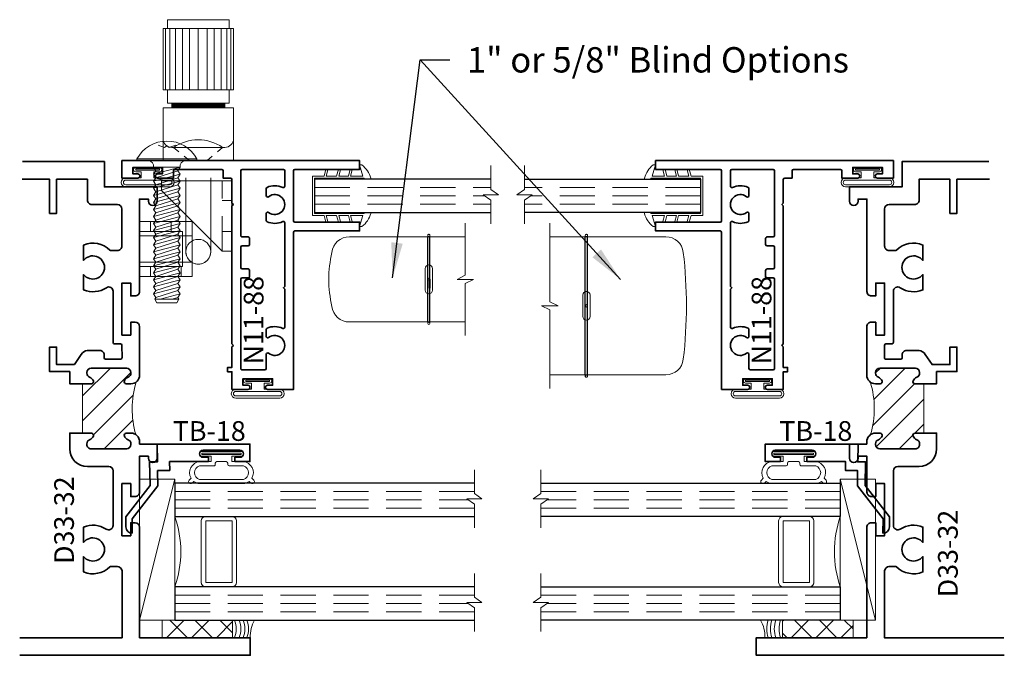
# Model space of a CAD drawing. Units: inches. Extents: x 0 to 7, y 7.2 to 18.9.
import ezdxf

# ---------------------------------------------------------------- set-up
doc = ezdxf.new("R2010")
doc.units = ezdxf.units.IN
doc.header["$MEASUREMENT"] = 0
doc.linetypes.add('HIDDEN', pattern=[0.375, 0.25, -0.125])
doc.layers.add('Sheet Layout Odd', color=7, linetype='Continuous')
doc.styles.add('Arial', font='ARIAL.TTF')
doc.styles.add('isocp', font='isocp.shx', dxfattribs={"oblique": 10})
doc.styles.add('Times New Roman', font='txt')
doc.dimstyles.new('Details', dxfattribs={"dimscale": 2, "dimtxt": 0.09, "dimasz": 0.125, "dimexe": 0.125, "dimexo": 0.0625, "dimgap": 0.062, "dimtad": 1, "dimdec": 4, "dimzin": 0, "dimdsep": 46, "dimlunit": 5, "dimtxsty": 'Arial', "dimcen": 0.09, "dimse1": 1, "dimadec": 0, "dimazin": 0, "dimtfac": 1, "dimtdec": 4, "dimtofl": 0, "dimtmove": 0, "dimatfit": 3, "dimfxl": 0, "dimfrac": 2, "dimtolj": 1, "dimtzin": 0, "dimarcsym": 0})

# ---------------------------------------------------------------- blocks, each defined once
blk = doc.blocks.new('spacer500')
at = {"lineweight": 9}
blk.add_lwpolyline([(0.21875, 0), (0.40625, 0, 0.414213562373095), (0.4375, 0.03125), (0.4375, 0.46875, 0.414213562373095), (0.40625, 0.5), (0.21875, 0.5, 0.414213562373095), (0.1875, 0.46875), (0.1875, 0.03125, 0.414213562373095)], format="xyb", close=True, dxfattribs=at)
blk.add_lwpolyline([(0.21875, 0.03125), (0.40625, 0.03125), (0.40625, 0.46875), (0.21875, 0.46875)], close=True, dxfattribs=at)
blk = doc.blocks.new('butyl500')
at = {"lineweight": 9}
blk.add_lwpolyline([(0.1875, 0.03125000000000001), (0.1875, 0.46875, -0.4142135623730948), (0.21875, 0.5), (0, 0.5000000000000001, -0.1668159018940809), (0, 8.326672684688674e-17), (0.2196274479229587, 0, -0.4221899789615675), (0.1875, 0.03125)], format="xyb", close=True, dxfattribs=at)
blk = doc.blocks.new('Glass-6mm - long')
at = {"linetype": 'HIDDEN', "lineweight": 9}
for p, q in [((0, 0.1770000000000001), (2.125, 0.1770000000000002)), ((0, 0.1180000000000001), (2.080910484647801, 0.1179999999999998)), ((0, 0.05900000000000011), (2.125, 0.05899999999999977))]:
    blk.add_line(p, q, dxfattribs=at)
at = {"lineweight": 9}
blk.add_lwpolyline([(2.125, 0.3316202231442718), (2.125, 0.1630830381744548), (2.179018615774532, 0.1249999999999998), (2.070981384225468, 0.1249999999999998), (2.125, 0.08691696182554476), (2.125, -0.08162022314427222)], dxfattribs=at)
at = {"lineweight": 25}
blk.add_lwpolyline([(2.125, 0.236), (0, 0.2360000000000001), (0, 1.110223024625157e-16), (2.125, -2.220446049250313e-16)], dxfattribs=at)
blk = doc.blocks.new('IG -1 Inch  6mm x 1-2 x 6mm-long')
for p in [(0, 0.7360000000000001), (0, 0)]:
    blk.add_blockref('Glass-6mm - long', p)
at = {"lineweight": 9}
for name, p in [('butyl500', (0, 0.236)), ('spacer500', (0, 0.2360000000000001))]:
    blk.add_blockref(name, p, dxfattribs=at)
blk = doc.blocks.new('HLT-3')
at = {"lineweight": 9}
blk.add_lwpolyline([(-0.1478739544252479, -0.3900000000000012), (-0.07983112834924505, -0.3900000000000015), (-0.06701709605096784, -0.437822619587001), (-0.05252820865663199, -0.4339403339104639), (-0.0643019856430938, -0.390000000000001), (0.02374999999999983, -0.390000000000001), (0, -0.4687500000000009), (0.01677050983124842, -0.4687500000000005, 0.1693776002235973), (0.07927050983124928, -0.3750000000000004), (0.07927050983124928, -0.3680000000000006), (0.03302050983124905, -0.3680000000000006), (0.03302050983124949, -0.3750000000000004), (-0.3195597565307942, -0.3750000000000008), (-0.3195597565307942, -0.1250000000000004), (0.03302050983124871, -0.1250000000000004), (0.0330205098312486, -0.1320000000000005), (0.07927050983124939, -0.1320000000000005), (0.07927050983124939, -0.1250000000000009, 0.1617657064174798), (0.0167705098312485, -0.03125), (0, -0.03125), (0.02375000000000038, -0.1100000000000008), (-0.06430198564309375, -0.1100000000000008), (-0.05252820865663188, -0.06605966608953784), (-0.06701709605096773, -0.0621773804130008), (-0.079831128349245, -0.1100000000000003), (-0.1478739544252479, -0.1100000000000008), (-0.136100177438786, -0.06605966608953784), (-0.1505890648331218, -0.0621773804130008), (-0.1634030971313993, -0.1100000000000003), (-0.2364962370733457, -0.1100000000000007), (-0.2247224600868838, -0.06605966608953778), (-0.2392113474812196, -0.06217738041300075), (-0.2520253797794969, -0.1100000000000003), (-0.3345597565307943, -0.1100000000000007), (-0.334559756530794, -0.3900000000000011), (-0.252025379779497, -0.3900000000000014), (-0.2392113474812197, -0.4378226195870009), (-0.2247224600868838, -0.4339403339104639), (-0.2364962370733457, -0.390000000000001), (-0.1634030971313994, -0.3900000000000014), (-0.150589064833122, -0.4378226195870009), (-0.1361001774387861, -0.4339403339104639)], format="xyb", close=True, dxfattribs=at)
blk = doc.blocks.new('Glass-6mm')
at = {"linetype": 'HIDDEN', "lineweight": 9}
for p, q in [((0, 0.177), (1.25, 0.1770000000000002)), ((0, 0.118), (1.205910484647801, 0.1179999999999998)), ((0, 0.059), (1.25, 0.05899999999999977))]:
    blk.add_line(p, q, dxfattribs=at)
at = {"lineweight": 9}
blk.add_lwpolyline([(1.25, 0.3316202231442718), (1.25, 0.1630830381744548), (1.304018615774532, 0.1249999999999998), (1.195981384225468, 0.1249999999999998), (1.25, 0.08691696182554476), (1.25, -0.08162022314427222)], dxfattribs=at)
at = {"lineweight": 25}
blk.add_lwpolyline([(1.25, 0.236), (0, 0.236), (0, 0), (1.25, -2.220446049250313e-16)], dxfattribs=at)
blk = doc.blocks.new('N11-88')
at = {"lineweight": 35}
blk.add_lwpolyline([(0.5309999999999994, -1.134999999999994), (0.5409999999999994, -1.124999999999994), (0.5309999999999994, -1.114999999999994), (0.5309999999999993, -0.134999999999998), (0.5409999999999995, -0.1249999999999982), (0.5309999999999993, -0.114999999999998), (0.5309999999999993, 0.05249999999999999, 0.4142135623730948), (0.5209999999999992, 0.0625), (0.4684999999999993, 0.0625), (0.4684999999999993, 0.115, 0.4142135623730946), (0.4584999999999992, 0.125), (0.1259999999999997, 0.125, 0.4142135623730945), (0.1159999999999997, 0.115), (0.1159999999999997, 0.0625), (0.002999999999999226, 0.0625, -0.9999999999999961), (0.002999999999999226, 0.09250000000000025), (0.03799999999999981, 0.09249999999999936), (0.03799999999999981, 0.1385000000000005), (-0.1720000000000002, 0.1385000000000005), (-0.1720000000000002, 0.09249999999999936), (-0.137, 0.09250000000000025, -0.9999999999999999), (-0.137, 0.0625), (-0.25, 0.0625), (-0.2500000000000004, 0.1875), (1.437249999999999, 0.1875000000000036), (1.437249999999999, 0.1250000000000036), (0.9784999999999993, 0.1250000000000027, 0.4142135623730945), (0.9684999999999993, 0.1150000000000027), (0.9684999999999993, -0.2399999999999973, 0.414213562373095), (0.9784999999999993, -0.2499999999999973), (1.437249999999999, -0.2499999999999973), (1.437249999999999, -0.3124999999999973), (0.9784999999999993, -0.3124999999999973, 0.414213562373095), (0.9684999999999993, -0.3224999999999973), (0.9684999999999993, -1.437499999999999), (0.7839999999999985, -1.437499999999999, -0.9999999999999926), (0.7839999999999989, -1.4075), (0.8189999999999995, -1.407500000000001), (0.8189999999999995, -1.361499999999999), (0.6089999999999997, -1.361499999999999), (0.6089999999999997, -1.4075), (0.6439999999999998, -1.4075, -0.9999999999999999), (0.6439999999999998, -1.4375), (0.5309999999999994, -1.4375), (0.5309999999999994, -1.3125), (0.4999999999999998, -1.3125), (0.4999999999999993, -1.2815), (0.5309999999999994, -1.2815)], format="xyb", close=True, dxfattribs=at)
blk.add_lwpolyline([(0.5934999999999996, -0.6549999999999889), (0.5934999999999997, -0.6549999999999889, -0.414213562373095), (0.6034999999999997, -0.6449999999999889), (0.6459999999999995, -0.6449999999999889, 0.414213562373095), (0.6559999999999995, -0.6349999999999889), (0.6559999999999995, -0.5924999999999889, 0.414213562373095), (0.6459999999999995, -0.5824999999999889), (0.6034999999999996, -0.5824999999999889, -0.414213562373095), (0.5934999999999996, -0.5724999999999889), (0.5934999999999995, -0.4274999999999887, -0.414213562373095), (0.6034999999999993, -0.4174999999999889), (0.6459999999999997, -0.4174999999999889, 0.414213562373095), (0.6559999999999995, -0.4074999999999891), (0.6559999999999995, -0.3649999999999887, 0.414213562373095), (0.6459999999999997, -0.3549999999999889), (0.6034999999999993, -0.3549999999999889, -0.414213562373108), (0.5934999999999995, -0.3449999999999882), (0.5934999999999995, 0.1150000000000035, -0.414213562373095), (0.6034999999999995, 0.1250000000000036), (0.8959999999999995, 0.1250000000000036, -0.414213562373095), (0.9059999999999995, 0.1150000000000035), (0.9059999999999993, 0.004889376008977209, -0.5495056749162622), (0.8917491289198596, -0.004162148451578362, 0.2182444700583075), (0.7805100209874942, -0.003126737193019702, 0.2957883242589704), (0.7745916673554716, -0.01225582054934704), (0.7745916673554716, -0.06159653006340782, 0.6278226055752082), (0.7908149182992394, -0.06942411894446798, -2.072573201055854), (0.7908149182992394, -0.1805758810555287, 0.62782260557521), (0.7745916673554716, -0.1884034699365886), (0.7745916673554716, -0.2377441794506492, 0.2957883242589757), (0.7805100209874944, -0.2468732628069767, 0.2182444700583071), (0.8917491289198596, -0.2458378515484183, -0.5495056749162642), (0.9059999999999988, -0.2548893760089737), (0.9059999999999993, -0.7059632691966422), (0.8959999999999992, -0.7159632691966422), (0.9059999999999993, -0.7259632691966422), (0.9059999999999997, -0.99511062399102, -0.5495056749162666), (0.8917491289198605, -1.004162148451575, 0.2182444700583085), (0.7805100209874944, -1.003126737193016, 0.2957883242589755), (0.7745916673554718, -1.012255820549343), (0.7745916673554718, -1.061596530063404, 0.6278226055752064), (0.7908149182992394, -1.069424118944464, -2.07257320105585), (0.7908149182992392, -1.180575881055525, 0.6278226055752004), (0.7745916673554718, -1.188403469936585), (0.7745916673554718, -1.188403469936585), (0.7745916673554718, -1.289, -0.4142135623730885), (0.7645916673554718, -1.299), (0.6034999999999998, -1.298999999999999, -0.414213562373095), (0.5934999999999998, -1.288999999999999), (0.5934999999999996, -0.6549999999999889)], format="xyb", dxfattribs=at)
at = {"style": 'isocp', "oblique": 10, "flags": 8}
blk.add_attdef('N11-88', (0.7550498182765626, -1.260602354866794), '', height=0.14, rotation=90, dxfattribs=at)
blk = doc.blocks.new('SettingBlock-1000')
at = {"lineweight": 9}
blk.add_lwpolyline([(5.551115123125783e-17, 1), (-0.25, 0), (-0.2499999999999999, 1), (5.551115123125783e-17, 1), (0, 0), (-0.25, 0)], dxfattribs=at)
blk = doc.blocks.new('Tape125-5')
at = {"lineweight": 9}
h = blk.add_hatch(dxfattribs=at)
h.set_pattern_fill('ANSI37', color=256, style=0)
h.set_pattern_definition([(45.00000000000001, (-0.625, 8.326672684688674e-17), (-0.08838834764831843, 0.08838834764831845), []), (135, (-0.625, 8.326672684688674e-17), (-0.08838834764831845, -0.08838834764831843), [])])
h.paths.add_polyline_path([(-0.625, 8.326672684688674e-17), (-0.125, 8.326672684688674e-17), (-0.125, 0.1250000000000001), (-0.625, 0.1250000000000001)])
blk.add_lwpolyline([(-0.625, 8.326672684688674e-17), (-0.125, 8.326672684688674e-17), (-0.125, 0.1250000000000001), (-0.625, 0.1250000000000001)], close=True, dxfattribs=at)
blk = doc.blocks.new('Cap125')
at = {"lineweight": 9}
blk.add_lwpolyline([(-0.1109460213778773, 0), (1.110223024625157e-16, 0, -0.1367805913208344), (0.03124999999999997, 0.1250000000000002), (-0.125, 0.1250000000000002), (-0.125, 8.326672684688674e-17), (-0.1109460213778775, 8.326672684688674e-17, 0.1827242660047314), (-0.1109460213778775, 0.1250000000000002), (-0.07755451577813946, 0.1250000000000003, -0.1827242660047319), (-0.07755451577813943, 8.326672684688674e-17), (-0.04954872799075005, 8.326672684688674e-17, 0.1827242660047314), (-0.04954872799075005, 0.1250000000000002), (-0.02369719974671727, 0.1250000000000003, -0.1827242660047319), (-0.02369719974671725, 8.326672684688674e-17), (0, 5.551115123125783e-17, -0.1367805913208334), (0.03124999999999997, 0.1250000000000002)], format="xyb", dxfattribs=at)
blk = doc.blocks.new('TB-18')
at = {"lineweight": 35}
blk.add_lwpolyline([(-0.1759898453266029, -0.6331678808444394), (-0.1777541830705296, -0.532088358302552), (0.005169225470927685, -0.2969066048436169), (0.003285879966158589, -0.1890088543056336), (0.09027262944477243, -0.1874904949455924), (0.08918186373265513, -0.1250000138291725), (0.3636826329238492, -0.1250000563951694), (0.3636826377309195, -0.09400005639515996), (0.325771826747113, -0.09400005051645621, -0.9999999999998934), (0.3257718345004541, -0.0440000505164555), (0.587977241646211, -0.04400009117587089, -0.9999999999999644), (0.5879772338928628, -0.094000091176067), (0.5517972320590996, -0.09400008556553985), (0.551797227252024, -0.1250000855655387), (0.658581724792672, -0.1250001021242824), (0.6585817441760469, -1.02124296574857e-07), (0, 0), (0.002208362521905372, -0.1265181284489998), (-0.05279651905406624, -0.1274782336962481), (-0.04988305408920723, -0.2943905297458045), (-0.2230244004299653, -0.516995639465442), (-0.2217682562521084, -0.5889600912175865, 0.4142135623730835), (-0.1759897516803921, -0.633167879209946)], format="xyb", dxfattribs=at)
at = {"style": 'isocp', "oblique": 10, "flags": 8}
blk.add_attdef('TB-18', (0.1110831131515919, 0.0225714727575973), '', height=0.14, dxfattribs=at)
blk = doc.blocks.new('H4-71-156')
at = {"lineweight": 9}
for points in [[(0.2158403373897233, -0.1983771339541299), (0.2291066017177984, -0.211643398282205, -0.9999999999999986), (0.2078933982822019, -0.2328566017178014), (0.1961052789865451, -0.2210684824221446, -0.1403433329922312), (0.156, -0.2372500000000031), (-0.1560000000000001, -0.2372500000000031, -0.1403433329922312), (-0.1961052789865451, -0.2210684824221446), (-0.2078933982822019, -0.2328566017178014, -0.9999999999999983), (-0.2291066017177984, -0.211643398282205), (-0.2158403373897234, -0.1983771339541298, -0.5428636616786152), (-0.156, -0.08100000000000307), (-0.07400000000000001, -0.08100000000000307), (-0.07400000000000001, -0.04096380127157614), (-0.1405, -0.0409638012715762, -0.9999999999999999), (-0.1405, -0.009963801271576145), (0.1405, -0.009963801271576173, -0.9999999999999999), (0.1405, -0.0409638012715762), (0.07399999999999998, -0.04096380127157617), (0.07399999999999998, -0.08100000000000307), (0.156, -0.08100000000000307, -0.5428636616786151)], [(-0.15625, -0.2072500000000031, -0.7267114102861864), (-0.15625, -0.1110000000000031), (-0.05400000000000002, -0.1110000000000031, 0.414213562373095), (-0.04400000000000001, -0.1010000000000031), (-0.04400000000000001, -0.09100000000000306, -0.414213562373095), (-0.034, -0.08100000000000307), (0.03399999999999995, -0.08100000000000307, -0.414213562373095), (0.04399999999999996, -0.09100000000000306), (0.04399999999999996, -0.1010000000000031, 0.414213562373095), (0.05399999999999996, -0.1110000000000031), (0.15625, -0.1110000000000031, -0.7267114102861874), (0.15625, -0.2072500000000031)]]:
    blk.add_lwpolyline(points, format="xyb", close=True, dxfattribs=at)
blk.add_lwpolyline([(-0.1405, -0.03046380127157619), (0.1405, -0.03046380127157619), (0.1405, -0.02046380127157618), (-0.1405, -0.02046380127157618)], close=True, dxfattribs=at)
blk = doc.blocks.new('H11-31')
at = {"linetype": 'Continuous', "lineweight": 9}
for points in [[(-0.08449999999999999, 2.775557561562891e-17), (0.08449999999999999, 0, -0.9999999999999999), (0.08449999999999999, -0.03100000000000003), (0.04500000000000151, -0.031), (0.04500000000000151, -0.07499999999999749), (0.1560000000000001, -0.07499999999999746, -1), (0.1560000000000001, -0.1374999999999975), (-0.156, -0.1374999999999975, -0.9999999999999999), (-0.156, -0.07499999999999749), (-0.04499999999999971, -0.07499999999999749), (-0.04499999999999973, -0.031), (-0.08449999999999999, -0.03100000000000003, -0.9999999999999999)], [(0.1560000000000001, -0.08999999999999747, -1), (0.1560000000000001, -0.1224999999999975), (-0.156, -0.1224999999999975, -1), (-0.156, -0.0899999999999975)]]:
    blk.add_lwpolyline(points, format="xyb", close=True, dxfattribs=at)
blk.add_lwpolyline([(-0.08449999999999999, -0.02050000000000002), (0.08449999999999999, -0.02050000000000002), (0.08449999999999999, -0.01050000000000001), (-0.08449999999999999, -0.01050000000000001)], close=True, dxfattribs=at)
blk = doc.blocks.new('Thread 10')
at = {"lineweight": 9}
blk.add_lwpolyline([(-0.09375, 1.722102685062718e-17), (-0.078, -0.02499999999999999), (-0.09375000000000001, -0.04999999999999999), (0.09375, -1.722102685062718e-17), (0.078, -0.02500000000000002), (0.09374999999999999, -0.05000000000000002), (0.078, -0.02500000000000002), (-0.07800000000000001, -0.075)], dxfattribs=at)
blk = doc.blocks.new('Point - Blunt 10')
at = {"lineweight": 9}
blk.add_lwpolyline([(-0.09375, 1.722102685062718e-17), (-0.078, -0.02499999999999999), (-0.08587499999999998, -0.03749999999999999), (-0.04687500000000003, -0.0375), (0.09375, -1.722102685062718e-17), (0.078, -0.02500000000000002), (0.03899999999999999, -0.03750000000000001), (0.085875, -0.03750000000000003), (0.078, -0.02500000000000002), (0.03899999999999999, -0.03750000000000001), (-0.08587499999999998, -0.03749999999999999), (-0.07144124327025939, -0.06249999999999999), (0.07144124327025936, -0.06250000000000001), (0.085875, -0.03750000000000002)], dxfattribs=at)
blk = doc.blocks.new('TH 10 MS')
at = {"lineweight": 9}
blk.add_lwpolyline([(0.2130822099094905, 0.01136438452851338), (-0.2130822099094926, 0.01136438452850627), (-0.2130822099094926, 0), (-0.1289857643985462, 0, -0.387224180057132), (-0.09375617236017678, -0.04735160220210944), (0.0937051828715535, -0.04735160220210948, -0.3863338352487133), (0.1289857643985462, 0), (-0.2130822099094926, 0), (-0.2130822099094926, 0.01136438452850621, -0.5957077759002292), (0.2130822099094905, 0.01136438452851338), (0.2130822099094926, 0), (0.1289857643985462, 0)], format="xyb", dxfattribs=at)
blk.add_lwpolyline([(0.06162961519134102, 0.1090104293587228), (0.01616514323921825, 0.09185137939655628), (0, 0.1039636502526566), (-0.01616514323921825, 0.09185137939655628), (-0.06162961519134102, 0.1090104293587228)], dxfattribs=at)
blk = doc.blocks.new('10x1')
at = {"lineweight": 9, "rotation": 270}
for name, p in [('TH 10 MS', (0, 0)), ('Point - Blunt 10', (-0.9473516022021649, 0.0004505871952904528)), ('Thread 10', (-0.8973516022021517, 0.0003539752746135605)), ('Thread 10', (-0.8473516022021492, 0.000334652890478182)), ('Thread 10', (-0.7973516022021467, 0.0003153305063428036)), ('Thread 10', (-0.7473516022021442, 0.0002960081222074251)), ('Thread 10', (-0.6973516022021418, 0.0002766857380720467)), ('Thread 10', (-0.6473516022021393, 0.0002573633539366682)), ('Thread 10', (-0.5973516022021368, 0.0002380409698012897)), ('Thread 10', (-0.5473516022021343, 0.0002187185856659113)), ('Thread 10', (-0.4973516022021318, 0.0001993962015305328)), ('Thread 10', (-0.4473516022021293, 0.0001800738173951544)), ('Thread 10', (-0.3973516022021268, 0.0001607514332597759)), ('Thread 10', (-0.3473516022021244, 0.0001414290491243975)), ('Thread 10', (-0.2973516022021219, 0.000122106664989019)), ('Thread 10', (-0.2473516022021194, 0.0001027842808536406)), ('Thread 10', (-0.1973516022021169, 8.34618967182621e-05)), ('Thread 10', (-0.1473516022021144, 6.413951258288364e-05)), ('Thread 10', (-0.09735160220211192, 4.481712844750518e-05)), ('Thread 10', (-0.04735160220210943, 2.549474431212673e-05))]:
    blk.add_blockref(name, p, dxfattribs=at)
blk = doc.blocks.new('H8-202_H8-203 Lock')
at = {"linetype": 'HIDDEN', "lineweight": 9}
for p, q in [((-0.5654074247512711, 0.046875), (-0.6354074247512714, 0.046875)), ((-0.24540742475127, 0.046875), (-0.3154074247512703, 0.046875)), ((-0.2454074247512699, -0.09993507448028405), (-0.3154074247512703, -0.09993507448028405)), ((-0.5654074247512711, -0.1718750000000009), (-0.6354074247512714, -0.1718750000000009)), ((-0.4564074247512676, -0.460999999999999), (0.04359257524873153, -0.460999999999999)), ((-0.3154074247512667, -0.460999999999999), (-0.3154074247512667, -0.5309999999999993)), ((-0.09740742475126671, -0.460999999999999), (-0.09740742475126671, -0.5309999999999993))]:
    blk.add_line(p, q, dxfattribs=at)
at = {"lineweight": 9}
for points in [[(-0.5654074247512711, -0.1800000000000006), (-0.5654074247512711, 0.125), (-0.6354074247512714, 0.125), (-0.6354074247512714, -0.2500000000000009), (-0.2454074247512699, -0.2500000000000009), (-0.2454074247512699, 0.125), (-0.3154074247512703, 0.125), (-0.3154074247512703, -0.1800000000000006), (-0.5654074247512711, -0.1800000000000006)], [(-0.4564074247512676, -0.460999999999999), (-0.4564074247512676, -0.5309999999999993), (0.04359257524873153, -0.5309999999999993), (0.04359257524873153, -0.03099999999999925), (-0.02640742475126875, -0.03099999999999925), (-0.4564074247512676, -0.460999999999999)]]:
    blk.add_lwpolyline(points, dxfattribs=at)
blk.add_lwpolyline([(-0.5336854936193164, 0.125), (-0.347129355883225, 0.125), (-0.347129355883225, -0.1800000000000006), (-0.5336854936193164, -0.1800000000000006)], close=True, dxfattribs=at)
at = {"linetype": 'HIDDEN', "lineweight": 9}
blk.add_lwpolyline([(-0.5336854936193164, -0.1800000000000006), (-0.347129355883225, -0.1800000000000006), (-0.347129355883225, -0.2500000000000009), (-0.5336854936193164, -0.2500000000000009)], close=True, dxfattribs=at)
blk.add_blockref('10x1', (0.1875000000000008, -0.06936407333639405))
blk = doc.blocks.new('5005 Knob')
at = {"lineweight": 9}
for p, q in [((0.04224999999999746, 0.6884999999999994), (0.04224999999999746, 1.125500000000001)), ((0.1042500000000057, 0.5954999999999995), (0.1042500000000057, 0.5624999999999982)), ((0.4802500000000034, 0.5954999999999995), (0.4802500000000034, 0.5625000000000018)), ((0.1174319786193738, 0.2804999999999893), (0.1552288738491701, 0.2493426439911364)), ((0.4650830841112725, 0.2805000000000017), (0.4279511931519711, 0.2493426439911381)), ((0.1923183603575804, 0.2187684307309699), (0.2302500000000034, 0.1875000000000018)), ((0.3915142646584204, 0.2187684307309699), (0.3542500000000057, 0.1875))]:
    blk.add_line(p, q, dxfattribs=at)
for points in [[(0.542250000000001, 0.688500000000003), (0.04225000000000101, 0.6884999999999994), (0.04224999999999746, 1.125500000000001), (0.5422499999999975, 1.125500000000001)], [(0.06024999999999581, 1.125500000000001), (0.09024999999999572, 1.125500000000001), (0.09024999999999928, 0.6885000000000012), (0.06024999999999936, 0.6885000000000012)], [(0.1302499999999961, 1.125500000000001), (0.1802499999999956, 1.125500000000001), (0.1802499999999991, 0.6885000000000012), (0.1302499999999996, 0.6885000000000012)], [(0.2302499999999975, 1.125500000000001), (0.2922499999999975, 1.125500000000001), (0.292250000000001, 0.6885000000000012), (0.2302500000000011, 0.6885000000000012)], [(0.3542499999999998, 1.125500000000001), (0.4042499999999993, 1.125500000000001), (0.4042500000000029, 0.6885000000000012), (0.3542500000000034, 0.6885000000000012)], [(0.4542500000000013, 1.125500000000001), (0.4942499999999992, 1.125500000000001), (0.4942500000000027, 0.6885000000000012), (0.4542500000000048, 0.6885000000000012)], [(0.5242500000000017, 1.125500000000001), (0.5422499999999975, 1.125500000000001), (0.542250000000001, 0.688500000000003), (0.5242500000000052, 0.688500000000003)]]:
    blk.add_lwpolyline(points, close=True, dxfattribs=at)
for points in [[(0.07324999999999615, 1.125500000000001), (0.07324999999999615, 1.187499999999998), (0.5112499999999986, 1.187499999999998), (0.5112499999999986, 1.125500000000001)], [(0.07325000000000337, 0.6884999999999994), (0.07325000000000337, 0.5954999999999995), (0.5112500000000022, 0.5954999999999995), (0.5112500000000022, 0.688500000000003)], [(0.04225000000000101, 0.3425000000000011), (0.04225000000000101, 0.5624999999999982), (0.542250000000001, 0.5625000000000018), (0.5422500000000081, 0.3425000000000029)]]:
    blk.add_lwpolyline(points, dxfattribs=at)
at = {"lineweight": 9, "const_width": 0.033}
blk.add_lwpolyline([(0.1042500000000057, 0.5789999999999988), (0.4802500000000034, 0.5789999999999988)], dxfattribs=at)
at = {"lineweight": 9}
blk.add_lwpolyline([(0.1042500000000022, 0.2805000000000029, -0.4142135623730914), (0.04225000000000101, 0.3425000000000011), (0.04225000000000456, 0.1874999999999982), (0.5422500000000046, 0.1875000000000018), (0.5422500000000081, 0.3425000000000029, -0.4142135623730987), (0.4802500000000069, 0.2805000000000029)], format="xyb", close=True, dxfattribs=at)
blk.add_lwpolyline([(0.2042500000000071, 0.06491990519022472), (0.2042500000000036, -0.460034448521108, 0.414213562373099), (0.2922500000000046, -0.5480344485211085, 0.414213562373075), (0.3802500000000091, -0.4600344485211085, 0.4142135623731452), (0.2922500000000046, -0.3720344485211086, 0.4142135623730246), (0.2042500000000036, -0.460034448521108, 1.000000000000125), (0.3802500000000091, -0.4600344485211085), (0.380250000000009, 0.06491990519022472)], format="xyb", dxfattribs=at)
blk.add_arc((0.2912575313653125, 0.02906594782015581), 0.3056704195420539, 55.34247740431415, 124.6575225956852, dxfattribs=at)
blk = doc.blocks.new('Slat-625')
for p, q in [((1.920345411644342, -0.9587500000000007), (1.920345411644342, -0.3537499999999975)), ((1.935970411644341, -0.9587500000000004), (1.935970411644341, -0.3537499999999975)), ((1.920345411644341, -0.656249999999999), (1.920345411644341, -0.7183891292237149)), ((1.935970411644341, -0.656249999999999), (1.935970411644341, -0.7197429108112926))]:
    blk.add_line(p, q)
at = {"lineweight": 9}
blk.add_lwpolyline([(2.187249999999999, -1.055109263844339), (2.187249999999999, -0.6854142313132416), (2.245578462626484, -0.656249999999999), (2.128921537373514, -0.656249999999999), (2.187249999999999, -0.6270857686867564), (2.187249999999999, -0.2573907361556564)], dxfattribs=at)
blk.add_lwpolyline([(1.920345411644342, -0.9587500000000005), (2.18725, -0.9587499999999975), (1.935970411644341, -0.9587500000000003), (1.935970411644341, -0.9687499999999987, -0.4142135623731034), (1.928157911644341, -0.9765624999999984, -0.4142135623730784), (1.920345411644342, -0.9687499999999987, -0.4142135623730867), (1.928157911644341, -0.9609374999999989, -0.4142135623730951), (1.935970411644341, -0.9687499999999987, -1), (1.920345411644342, -0.9687499999999987), (1.920345411644342, -0.9587500000000005), (1.364477789289255, -0.9587499999999971, -0.3809695646842557), (1.240300868294158, -0.8480710436832324, -0.1136521200987799), (1.24030086829416, -0.4644289563167592, -0.380969564684251), (1.364477789289258, -0.3537499999999971), (1.920345411644342, -0.3537499999999975), (1.920345411644342, -0.3437499999999991, -1), (1.935970411644341, -0.3437499999999991, -0.4142135623731034), (1.928157911644341, -0.3515624999999989, -0.4142135623730847), (1.920345411644342, -0.3437499999999991, -0.4142135623730847), (1.928157911644341, -0.3359374999999993, -0.4142135623730992), (1.935970411644341, -0.3437499999999991), (1.935970411644341, -0.3537499999999975), (2.187249999999999, -0.353749999999998), (1.920345411644342, -0.3537499999999975)], format="xyb", dxfattribs=at)
for points in [[(1.902532911644341, -0.5797331775349845), (1.902532911644341, -0.7327668224650132, 0.9999999999999999), (1.953782911644341, -0.7327668224650132), (1.953782911644341, -0.5797331775349844, 0.9999999999999977)], [(1.920345411644342, -0.5553281479560225, -0.1561562138929098), (1.935970411644342, -0.5553281479560229), (1.935970411644342, -0.757171852043975, -0.156156213892902), (1.920345411644342, -0.7571718520439754)]]:
    blk.add_lwpolyline(points, format="xyb", close=True, dxfattribs=at)
blk.add_circle((1.928157911644341, -0.6562499999999993), 0.007812499999999778)
blk = doc.blocks.new('Blind - 5-8 Inch LJ')
for name in ['5005 Knob', 'Slat-625']:
    blk.add_blockref(name, (0, 0))
blk = doc.blocks.new('85-LJ w_Blind 3350')
for name, p in [('Blind - 5-8 Inch LJ', (0, 0)), ('HLT-3', (1.437249999999999, 0.1875000000000036)), ('Glass-6mm', (1.117690243469205, -0.1804999999999968)), ('H11-31', (-0.06700000000000017, 0.1385000000000005)), ('H11-31', (0.7139999999999995, -1.361499999999999)), ('H4-71-156', (0.4568745380733328, -1.869353618520517)), ('IG -1 Inch  6mm x 1-2 x 6mm-long', (0.1262286094455762, -3.075353547674354)), ('SettingBlock-1000', (0.1262286094455762, -3.075353547674354)), ('Tape125-5', (0.6608303281102652, -3.200353547674354)), ('Cap125', (0.6608303281102652, -3.200353547674354))]:
    blk.add_blockref(name, p)
at = {"rotation": 90}
blk.add_blockref('H8-202_H8-203 Lock', (0, 0), dxfattribs=at)
ref = blk.add_blockref('N11-88', (0, 0))
ref.add_attrib('N11-88', 'N11-88', (0.7550498182765626, -1.260602354866794), dxfattribs={"height": 0.14, "rotation": 90, "style": 'isocp', "oblique": 9.999999999999964})
blk.add_blockref('TB-18', (2.220446049250313e-16, -1.825353547674354)).add_auto_attribs({'TB-18': 'TB-18'})
blk = doc.blocks.new('Slat-1000')
for p, q in [((1.920345411644341, -1.333750000000001), (1.920345411644339, -0.3537499999999975)), ((1.93597041164434, -1.33375), (1.935970411644343, -0.3537499999999975))]:
    blk.add_line(p, q)
at = {"lineweight": 9}
blk.add_lwpolyline([(2.187249999999999, -1.430109263844339), (2.187249999999999, -0.8729142313132416), (2.245578462626484, -0.843749999999999), (2.128921537373514, -0.843749999999999), (2.187249999999999, -0.8145857686867564), (2.187249999999999, -0.2573907361556564)], dxfattribs=at)
blk.add_lwpolyline([(1.920345411644341, -1.333750000000001), (2.187249999999999, -1.333749999999998), (1.93597041164434, -1.33375), (1.935970411644343, -1.343749999999999, -0.4142135623732865), (1.928157911644341, -1.351562500000001, -0.4142135623732865), (1.920345411644339, -1.343749999999999, 2.414213562373386), (1.928157911644341, -1.335937499999999, 2.414213562373386), (1.935970411644343, -1.343749999999999, -1), (1.920345411644339, -1.343749999999999), (1.920345411644341, -1.333750000000001), (1.364477789289255, -1.333749999999997, -0.3809695646842557), (1.240300868294157, -1.223071043683232, -0.0574733953130371), (1.24030086829416, -0.4644289563167592, -0.380969564684251), (1.364477789289258, -0.3537499999999971), (1.920345411644339, -0.3537499999999975), (1.920345411644339, -0.3437499999999984, -1.010000003774858), (1.935968864728348, -0.3439054611509693, -0.4083968263357498), (1.928157911644341, -0.3515624999999989, -0.4142135623730701), (1.920345411644339, -0.3437499999999984, -0.4142135623735737), (1.928157911644341, -0.3359375000000006, -0.4200543217667104), (1.935968864728348, -0.3439054611509693), (1.935970411644343, -0.3537499999999975), (2.187249999999999, -0.353749999999998), (1.920345411644339, -0.3537499999999975)], format="xyb", dxfattribs=at)
for points in [[(1.902532911644341, -0.7672331775349845), (1.902532911644341, -0.9202668224650132, 0.9999999999999999), (1.953782911644341, -0.9202668224650132), (1.953782911644341, -0.7672331775349844, 0.9999999999999977)], [(1.92034541164434, -0.742828147956023, -0.1561562138929319), (1.935970411644342, -0.7428281479560229), (1.935970411644341, -0.9446718520439751, -0.1561562138929354), (1.920345411644341, -0.944671852043975)]]:
    blk.add_lwpolyline(points, format="xyb", close=True, dxfattribs=at)
blk.add_circle((1.928157911644349, -0.8437500000000024), 0.007812500000001554)
blk = doc.blocks.new('Blind - 1 Inch RJ')
at = {"xscale": -1}
blk.add_blockref('Slat-1000', (0, 0), dxfattribs=at)
blk = doc.blocks.new('85-RJ w_Blind 3350')
at = {"xscale": -1}
for name, p in [('Glass-6mm', (-1.117690243469205, -0.1804999999999968)), ('HLT-3', (-1.437249999999999, 0.1875000000000036)), ('H11-31', (0.06700000000000017, 0.1385000000000005)), ('H11-31', (-0.7139999999999995, -1.361499999999999)), ('H4-71-156', (-0.4568745380733328, -1.869353618520517)), ('IG -1 Inch  6mm x 1-2 x 6mm-long', (-0.126228609445576, -3.075353547674354)), ('SettingBlock-1000', (-0.126228609445576, -3.075353547674354)), ('Cap125', (-0.6608303281102652, -3.200353547674354)), ('Tape125-5', (-0.6608303281102652, -3.200353547674354))]:
    blk.add_blockref(name, p, dxfattribs=at)
ref = blk.add_blockref('N11-88', (0, 0), dxfattribs=dict(xscale=-1))
ref.add_attrib('N11-88', 'N11-88', (-0.6150498182765625, -1.260602354866794), dxfattribs={"height": 0.14, "rotation": 90, "style": 'isocp', "oblique": 10, "flags": 8})
blk.add_blockref('Blind - 1 Inch RJ', (0, 0))
ref = blk.add_blockref('TB-18', (0, -1.825353547674354), dxfattribs=dict(xscale=-1))
ref.add_attrib('TB-18', 'TB-18', (-0.5590831131515923, -1.802782074916756), dxfattribs={"height": 0.14, "style": 'isocp', "oblique": 10, "flags": 8})

msp = doc.modelspace()

# ---------------------------------------------------------------- hatches: boundary and pattern name
at = {"linetype": 'HIDDEN', "lineweight": 9}
h = msp.add_hatch(dxfattribs=at)
h.set_pattern_fill('ANSI31', color=256, style=0)
h.set_pattern_definition([(45.00000000000001, (-1.450065548087411, 6.9680974547297), (-0.08838834764831843, 0.08838834764831845), [])])
edge = h.paths.add_edge_path()
edge.add_arc((0.8155475696078385, 9.21455696322309), 0.06200000000000638, 269.9999999999986, 306.2186772652463, ccw=False)
edge.add_line((0.8155475696078369, 9.152556963223084), (0.7828827756593952, 9.152556963223073))
edge.add_arc((0.7828827756594219, 9.167556963223051), 0.01499999999997748, 157.9756871629058, 269.99999999989825, ccw=False)
edge.add_arc((0.812547569607848, 9.155556963223098), 0.04699999999999888, 111.0372212560548, 157.9756871630148, ccw=False)
edge.add_arc((0.7845475696078218, 9.2283580621159), 0.03100000000000744, 291.0372212560573, 360.000000000023)
edge.add_line((0.8155475696078298, 9.228358062115912), (0.8155475696078369, 9.23355696322309))
edge.add_arc((0.7845475696078346, 9.233556963223087), 0.03100000000000236, 6.566306439149987e-12, 90.00000000000655)
edge.add_line((0.784547569607831, 9.26455696322309), (0.5335475696078262, 9.264556963223097))
edge.add_arc((0.5335475696078298, 9.233556963223094), 0.03100000000000236, 90.00000000000655, 180.0000000000066)
edge.add_line((0.5025475696078274, 9.23355696322309), (0.5025475696078345, 9.228358062115912))
edge.add_arc((0.5335475696078515, 9.228358062115914), 0.03100000000001701, 180.0000000000033, 248.962778743932)
edge.add_arc((0.5055475696078552, 9.155556963223088), 0.04700000000000128, 22.024312837049422, 68.9627787439972, ccw=False)
edge.add_arc((0.5352123635562295, 9.167556963223097), 0.01500000000000552, -89.99999999998442, 22.02431283701992, ccw=False)
edge.add_line((0.5352123635562336, 9.152556963223091), (0.4720572638543885, 9.152556963223102))
edge.add_line((0.4720572638543885, 9.152556963223102), (0.4720572638543885, 8.802556963223193))
edge.add_line((0.4720572638543885, 8.802556963223193), (0.5352123635562336, 8.802556963223193))
edge.add_arc((0.5352123635562389, 8.7875569632232), 0.01499999999999346, -22.024312837002014, 90.0000000000203, ccw=False)
edge.add_arc((0.5055475696078426, 8.799556963223212), 0.0470000000000109, 291.03722125601473, 337.97568716296234, ccw=False)
edge.add_arc((0.5335475696078539, 8.726755864330388), 0.0310000000000115, 111.0372212560768, 180.0000000000098)
edge.add_line((0.5025475696078416, 8.726755864330382), (0.5025475696078274, 8.721556963223204))
edge.add_arc((0.5335475696078289, 8.7215569632232), 0.03100000000000147, 179.9999999999934, 269.9999999999951)
edge.add_line((0.5335475696078262, 8.690556963223198), (0.7845475696078381, 8.690556963223203))
edge.add_arc((0.7845475696078354, 8.721556963223206), 0.03100000000000236, 270.0000000000049, 359.9999999999967)
edge.add_line((0.8155475696078369, 8.721556963223204), (0.8155475696078298, 8.726755864330382))
edge.add_arc((0.784547569607847, 8.726755864330391), 0.03099999999998282, 359.9999999999836, 428.9627787439475)
edge.add_arc((0.8125475696078773, 8.799556963223196), 0.04700000000002728, 202.0243128369758, 248.96277874393888, ccw=False)
edge.add_arc((0.7828827756594215, 8.787556963223244), 0.0149999999999774, 90.0000000001005, 202.0243128371072, ccw=False)
edge.add_line((0.7828827756593952, 8.802556963223221), (0.8155475696078369, 8.80255696322321))
edge.add_arc((0.8155475696077515, 8.740556963223119), 0.06200000000009176, 55.973553889067375, 89.9999999999211, ccw=False)
edge.add_arc((1.482361502354267, 8.97495280691746), 0.6580799568827821, 163.2565128268535, 196.146792889415, ccw=False)
h = msp.add_hatch(dxfattribs=at)
h.set_pattern_fill('ANSI31', color=256, style=0)
h.set_pattern_definition([(45.00000000000001, (-18.25301310713947, 9.095996843272578), (-0.08838834764831843, 0.08838834764831845), [])])
edge = h.paths.add_edge_path()
edge.add_arc((6.099677272863206, 9.214556963223078), 0.06199999999999412, 233.7813227347497, 269.9999999999984)
edge.add_line((6.099677272863204, 9.152556963223084), (6.132342066811646, 9.152556963223073))
edge.add_arc((6.132342066811619, 9.167556963223051), 0.01499999999997748, 270.0000000001018, 382.0243128370942)
edge.add_arc((6.102677272863192, 9.155556963223098), 0.04699999999999918, 22.02431283698505, 68.96277874394485)
edge.add_arc((6.130677272863222, 9.228358062115895), 0.03100000000000362, 179.9999999999672, 248.9627787439336, ccw=False)
edge.add_line((6.099677272863218, 9.228358062115912), (6.099677272863204, 9.23355696322309))
edge.add_arc((6.130677272863206, 9.233556963223087), 0.03100000000000236, 89.9999999999934, 179.9999999999934, ccw=False)
edge.add_line((6.13067727286321, 9.26455696322309), (6.381677272863215, 9.264556963223097))
edge.add_arc((6.381677272863211, 9.233556963223094), 0.03100000000000236, -6.59383658785373e-12, 89.9999999999934, ccw=False)
edge.add_line((6.412677272863213, 9.23355696322309), (6.412677272863206, 9.228358062115912))
edge.add_arc((6.381677272863189, 9.228358062115914), 0.03100000000001746, 291.03722125606885, 359.9999999999967, ccw=False)
edge.add_arc((6.409677272863186, 9.155556963223088), 0.04700000000000132, 111.0372212560029, 157.9756871629506)
edge.add_arc((6.380012478914812, 9.167556963223097), 0.01500000000000582, 157.9756871629806, 269.999999999983)
edge.add_line((6.380012478914807, 9.152556963223091), (6.443167578616652, 9.152556963223102))
edge.add_line((6.443167578616652, 9.152556963223102), (6.443167578616652, 8.802556963223193))
edge.add_line((6.443167578616652, 8.802556963223193), (6.380012478914807, 8.802556963223193))
edge.add_arc((6.380012478914805, 8.787556963223201), 0.01499999999999169, 89.99999999999322, 202.0243128370134)
edge.add_arc((6.409677272863202, 8.799556963223205), 0.04700000000000493, 202.0243128370313, 248.9627787439781)
edge.add_arc((6.381677272863191, 8.726755864330382), 0.03100000000001516, 0, 68.96277874393309, ccw=False)
edge.add_line((6.412677272863206, 8.726755864330382), (6.412677272863213, 8.721556963223204))
edge.add_arc((6.381677272863212, 8.7215569632232), 0.03100000000000147, -89.99999999999511, 6.59383658785373e-12, ccw=False)
edge.add_line((6.381677272863215, 8.690556963223198), (6.13067727286321, 8.690556963223203))
edge.add_arc((6.130677272863209, 8.72155696322321), 0.03100000000000591, 180.0000000000098, 270.0000000000016, ccw=False)
edge.add_line((6.099677272863204, 8.721556963223204), (6.099677272863218, 8.726755864330382))
edge.add_arc((6.130677272863201, 8.726755864330391), 0.03099999999998282, 111.03722125605239, 180.0000000000164, ccw=False)
edge.add_arc((6.102677272863167, 8.799556963223187), 0.04700000000002039, 291.0372212560694, 337.9756871630327)
edge.add_arc((6.132342066811619, 8.787556963223244), 0.01499999999997771, 337.9756871628932, 449.9999999998983)
edge.add_line((6.132342066811646, 8.802556963223221), (6.099677272863204, 8.80255696322321))
edge.add_arc((6.099677272863293, 8.74055696322313), 0.0620000000000811, 90.00000000008208, 124.0264461109353)
edge.add_arc((5.432863340116781, 8.97495280691746), 0.6580799568827821, 343.853207110585, 376.7434871731465)

# ---------------------------------------------------------------- linework, layer by layer
at = {"lineweight": 35}
for points in [[(0.04493670835424979, 10.6050517100559), (0.2380071559231354, 10.6050517100559), (0.2380071559231496, 10.36191823014186), (0.2880071559231396, 10.36191823014186), (0.2880071559231396, 10.6050517100559), (0.5064567594648466, 10.6050517100559), (0.5064567594648537, 10.45741576406465, 0.4142135623731336), (0.5384567594648573, 10.42541576406465), (0.7193189601622549, 10.42541576406466, -0.414213562373095), (0.7513189601622585, 10.39341576406465), (0.7513189601622585, 10.13063999179974, -0.4142135623731031), (0.719318960162262, 10.09863999179974), (0.6736786468524087, 10.09863999179973, -0.1970749175572667), (0.6666577659074449, 10.10151909082044, 0.3007484855084361), (0.4799255458657754, 10.13821411026453), (0.4799255458657896, 10.02868354892908, -2.962440474842108), (0.4799255458657612, 9.928683548929119), (0.4799255458657612, 9.819152987593665, 0.2493853220042993), (0.6411400259746287, 9.835092698643413, -0.5988007182193682), (0.689318960162268, 9.809287966128293), (0.6893189601622609, 9.446335027619671, 0.4142135623730976), (0.699318960162266, 9.436335027619672), (0.7414312687716134, 9.436335027619672, -0.4109094341359104), (0.751430630987791, 9.42644796684999), (0.752433347565642, 9.337669902453408, -0.4175254283595259), (0.7424339853494715, 9.32755696322309), (0.6363189601622636, 9.32755696322309, -0.4142135623730929), (0.6263189601622585, 9.33755696322309), (0.6263189601622585, 9.358556963223103, 0.4142135623731169), (0.5953189601622597, 9.389556963223104), (0.5070572638543851, 9.389556963223097, 0.2114567700144551), (0.4626405193163592, 9.361596075024377), (0.414900706588142, 9.288918230141885), (0.2880071559231538, 9.288918230141885), (0.2880071559231467, 9.413918230141885), (0.2380071559231425, 9.413918230141885), (0.2380071559231496, 9.238918230141902), (0.3820572638543851, 9.238918230141874), (0.3820572638543851, 9.152556963223102), (0.5352123635562336, 9.152556963223091, 0.5318455158476074), (0.5491177357195411, 9.173181963223094, 0.207720205515355), (0.5224193644796316, 9.199424292043123, -0.3103301954093024), (0.5025475696078345, 9.228358062115912), (0.5025475696078274, 9.23355696322309, -0.414213562373095), (0.5335475696078262, 9.264556963223097), (0.784547569607831, 9.26455696322309, -0.414213562373095), (0.8155475696078369, 9.23355696322309), (0.8155475696078298, 9.228358062115912, -0.3103301954094743), (0.795675774736047, 9.199424292043116, 0.2077202055154095), (0.7689774034961445, 9.173181963223055, 0.5318455158475485), (0.7828827756593952, 9.152556963223073), (0.8155475696078369, 9.152556963223084, 0.414213562373095), (0.8775475696078345, 9.214556963223085), (0.8775475696078345, 9.387556963223087), (0.8775475696078416, 9.558335027619673, 0.414213562373095), (0.8455475696078381, 9.590335027619684), (0.8143189601622609, 9.590335027619684), (0.8143189601622609, 9.498335027619671), (0.7513189601622585, 9.498335027619671), (0.7513189601622585, 9.868335027619676), (0.8143189601622609, 9.868335027619676), (0.8143189601622609, 9.776335027619691), (0.8453189601622597, 9.776335027619666, 0.4142135623731956), (0.8763189601622585, 9.807335027619668), (0.8763189601622585, 10.20213302917457), (0.8763189601622585, 10.46413302917457), (0.9393189601622609, 10.46413302917457), (0.939318960162268, 10.45013302917456, 0.9999999999999999), (1.001318960162259, 10.45013302917456), (1.001318960162259, 10.55041576406463), (0.6273089309245137, 10.55041576406463), (0.6273089309244924, 10.7300517100559), (0.04562768048374721, 10.73005171005589)], [(6.908269335169017, 10.6050517100559), (6.677217686547905, 10.6050517100559), (6.677217686547891, 10.36191823014186), (6.627217686547901, 10.36191823014186), (6.627217686547901, 10.6050517100559), (6.408768083006194, 10.6050517100559), (6.408768083006187, 10.45741576406465, -0.4142135623731336), (6.376768083006191, 10.42541576406465), (6.195905882308786, 10.42541576406466, 0.414213562373095), (6.163905882308789, 10.39341576406465), (6.163905882308782, 10.13063999179974, 0.4142135623731031), (6.195905882308779, 10.09863999179974), (6.241546195618632, 10.09863999179973, 0.1970749175572667), (6.248567076563603, 10.10151909082044, -0.3007484855084361), (6.435299296605272, 10.13821411026453), (6.435299296605251, 10.02868354892908, 2.962440474842108), (6.43529929660528, 9.928683548929119), (6.43529929660528, 9.819152987593665, -0.2493853220042993), (6.274084816496419, 9.835092698643413, 0.5988007182193682), (6.22590588230878, 9.809287966128293), (6.22590588230878, 9.446335027619671, -0.4142135623730976), (6.215905882308782, 9.436335027619672), (6.173793573699427, 9.436335027619672, 0.4109094341359104), (6.163794211483257, 9.42644796684999), (6.162791494905399, 9.337669902453408, 0.4175254283595259), (6.172790857121576, 9.32755696322309), (6.278905882308784, 9.32755696322309, 0.4142135623730929), (6.288905882308782, 9.33755696322309), (6.288905882308782, 9.358556963223103, -0.4142135623731169), (6.319905882308788, 9.389556963223104), (6.408167578616656, 9.389556963223097, -0.2114567700144551), (6.452584323154682, 9.361596075024377), (6.500324135882899, 9.288918230141885), (6.627217686547887, 9.288918230141885), (6.627217686547894, 9.413918230141885), (6.677217686547898, 9.413918230141885), (6.677217686547891, 9.238918230141902), (6.533167578616656, 9.238918230141874), (6.533167578616656, 9.152556963223102), (6.380012478914807, 9.152556963223091, -0.5318455158476074), (6.3661071067515, 9.173181963223094, -0.207720205515355), (6.392805477991416, 9.199424292043123, 0.3103301954093024), (6.412677272863206, 9.228358062115912), (6.412677272863213, 9.23355696322309, 0.414213562373095), (6.381677272863215, 9.264556963223097), (6.13067727286321, 9.26455696322309, 0.414213562373095), (6.099677272863204, 9.23355696322309), (6.099677272863218, 9.228358062115912, 0.3103301954094743), (6.119549067735001, 9.199424292043116, -0.2077202055154095), (6.146247438974896, 9.173181963223055, -0.5318455158475485), (6.132342066811646, 9.152556963223073), (6.099677272863204, 9.152556963223084, -0.414213562373095), (6.037677272863206, 9.214556963223085), (6.037677272863206, 9.387556963223087), (6.037677272863206, 9.558335027619673, -0.414213562373095), (6.069677272863203, 9.590335027619684), (6.10090588230878, 9.590335027619684), (6.10090588230878, 9.498335027619671), (6.163905882308782, 9.498335027619671), (6.163905882308782, 9.868335027619676), (6.10090588230878, 9.868335027619676), (6.10090588230878, 9.776335027619691), (6.069905882308788, 9.776335027619666, -0.4142135623731956), (6.038905882308782, 9.807335027619668), (6.038905882308782, 10.20213302917457), (6.038905882308782, 10.46413302917457), (5.97590588230878, 10.46413302917457), (5.975905882308773, 10.45013302917456, -0.9999999999999999), (5.913905882308782, 10.45013302917456), (5.913905882308782, 10.55041576406463), (6.287915911546527, 10.55041576406463), (6.287915911546548, 10.7300517100559), (6.90438126918864, 10.73005171005588)], [(0.02694385217893824, 7.350062216390288), (0.3820572638543993, 7.350062216390253), (0.5070572638543993, 7.350062216390281), (0.7525475696078345, 7.350062216390281), (0.7525475696078345, 7.824454403485984, 0.2887791194183923), (0.719318960162262, 7.856473934646559), (0.6736786468524087, 7.856473934646569, 0.1970749175572666), (0.6666577659074449, 7.853594835625852, -0.3007484855084362), (0.4799255458657754, 7.816899816181763), (0.4799255458657896, 7.926430377517217, 2.962440474842108), (0.4799255458657612, 8.026430377517176), (0.4799255458657612, 8.13596093885263, -0.2469695582918617), (0.6398290604170569, 8.120885389513226, 0.5957133703083043), (0.689318960162268, 8.147682841014753), (0.6893189601622609, 8.534556963223189, 0.4142135623730715), (0.6583189601622621, 8.565556963223187), (0.5070572638543851, 8.565556963223198, -0.4142135623730949), (0.3820572638543851, 8.690556963223198), (0.3820572638543922, 8.802556963223193), (0.5352123635562336, 8.802556963223193, -0.5318455158477023), (0.5491177357195411, 8.781931963223212, -0.2077202055153531), (0.5224193644796244, 8.755689634403172, 0.310330195409317), (0.5025475696078416, 8.726755864330382), (0.5025475696078274, 8.721556963223204, 0.4142135623731119), (0.5335475696078262, 8.690556963223198), (0.7845475696078381, 8.690556963223203, 0.4142135623730615), (0.8155475696078369, 8.721556963223204), (0.8155475696078298, 8.726755864330382, 0.3103301954094744), (0.7956757747360541, 8.755689634403154, -0.2077202055154241), (0.7689774034961445, 8.781931963223236, -0.5318455158476166), (0.7828827756593952, 8.802556963223221), (0.8155475696078369, 8.80255696322321, -0.4142135623728264), (0.8775475696078345, 8.740556963223096), (0.8775475696078345, 8.725062216390281), (1.001318960162259, 8.725062216390281), (1.001318960162259, 8.624779481500209, -0.9999999999999999), (0.939318960162268, 8.624779481500209), (0.9393189601622609, 8.638779481500219), (0.8763189601622585, 8.638779481500219), (0.8763189601622585, 8.383062216390268, -0.4142135623731956), (0.8453189601622597, 8.352062216390266), (0.8143189601622609, 8.35206221639029), (0.8143189601622609, 8.444062216390273), (0.7513189601622585, 8.444062216390273), (0.7513189601622585, 8.07406221639027), (0.8143189601622609, 8.07406221639027), (0.8143189601622609, 8.166062216390284), (0.8455475696078381, 8.166062216390284, -0.414213562373095), (0.8775475696078416, 8.134062216390273), (0.8775475696078345, 7.350062216390281)], [(7.009514246503407, 7.350062216390299), (6.533167578616641, 7.350062216390253), (6.408167578616641, 7.350062216390281), (6.162677272863206, 7.350062216390281), (6.162677272863206, 7.824454403485984, -0.2887791194183923), (6.195905882308779, 7.856473934646559), (6.241546195618632, 7.856473934646569, -0.1970749175572666), (6.248567076563603, 7.853594835625852, 0.3007484855084362), (6.435299296605272, 7.816899816181763), (6.435299296605251, 7.926430377517217, -2.962440474842108), (6.43529929660528, 8.026430377517176), (6.43529929660528, 8.13596093885263, 0.2469695582918617), (6.275395782053991, 8.120885389513226, -0.5957133703083043), (6.22590588230878, 8.147682841014753), (6.22590588230878, 8.534556963223189, -0.4142135623730715), (6.256905882308779, 8.565556963223187), (6.408167578616656, 8.565556963223198, 0.4142135623730949), (6.533167578616656, 8.690556963223198), (6.533167578616649, 8.802556963223193), (6.380012478914807, 8.802556963223193, 0.5318455158477023), (6.366107106751507, 8.781931963223212, 0.2077202055153531), (6.392805477991416, 8.755689634403172, -0.310330195409317), (6.412677272863206, 8.726755864330382), (6.412677272863213, 8.721556963223204, -0.4142135623731119), (6.381677272863215, 8.690556963223198), (6.13067727286321, 8.690556963223203, -0.4142135623730615), (6.099677272863204, 8.721556963223204), (6.099677272863211, 8.726755864330382, -0.3103301954094744), (6.119549067734994, 8.755689634403154, 0.2077202055154241), (6.146247438974896, 8.781931963223236, 0.5318455158476166), (6.132342066811646, 8.802556963223221), (6.099677272863204, 8.80255696322321, 0.4142135623728264), (6.037677272863206, 8.740556963223096), (6.037677272863206, 8.725062216390281), (5.913905882308782, 8.725062216390281), (5.913905882308782, 8.624779481500209, 0.9999999999999999), (5.975905882308773, 8.624779481500209), (5.97590588230878, 8.638779481500219), (6.038905882308782, 8.638779481500219), (6.038905882308782, 8.383062216390268, 0.4142135623731956), (6.069905882308788, 8.352062216390266), (6.10090588230878, 8.35206221639029), (6.10090588230878, 8.444062216390273), (6.163905882308782, 8.444062216390273), (6.163905882308782, 8.07406221639027), (6.10090588230878, 8.07406221639027), (6.10090588230878, 8.166062216390284), (6.069677272863203, 8.166062216390284, 0.414213562373095), (6.037677272863206, 8.134062216390273), (6.037677272863206, 7.350062216390281)]]:
    msp.add_lwpolyline(points, format="xyb", dxfattribs=at)
at = {"linetype": 'Continuous', "lineweight": 9}
for points in [[(0.8521814283243287, 9.164537363109325, -0.159362683721765), (0.8155475696078369, 9.152556963223084), (0.7828827756593952, 9.152556963223073, -0.5318455158475485), (0.7689774034961445, 9.173181963223055, -0.2077202055154095), (0.7956757747360399, 9.199424292043116, 0.3103301954094743), (0.8155475696078298, 9.228358062115912), (0.8155475696078369, 9.23355696322309, 0.414213562373095), (0.784547569607831, 9.26455696322309), (0.5335475696078262, 9.264556963223097, 0.414213562373095), (0.5025475696078274, 9.23355696322309), (0.5025475696078345, 9.228358062115912, 0.3103301954093024), (0.5224193644796244, 9.199424292043123, -0.207720205515355), (0.5491177357195411, 9.173181963223094, -0.5318455158476074), (0.5352123635562336, 9.152556963223091), (0.4720572638543885, 9.152556963223102), (0.4720572638543885, 8.802556963223193), (0.5352123635562336, 8.802556963223193, -0.5318455158477023), (0.5491177357195411, 8.781931963223212, -0.2077202055153531), (0.5224193644796244, 8.755689634403172, 0.310330195409317), (0.5025475696078416, 8.726755864330382), (0.5025475696078274, 8.721556963223204, 0.4142135623731119), (0.5335475696078262, 8.690556963223198), (0.7845475696078381, 8.690556963223203, 0.4142135623730615), (0.8155475696078369, 8.721556963223204), (0.8155475696078298, 8.726755864330382, 0.3103301954094744), (0.7956757747360541, 8.755689634403154, -0.2077202055154241), (0.7689774034961445, 8.781931963223236, -0.5318455158476166), (0.7828827756593952, 8.802556963223221), (0.8155475696078369, 8.80255696322321, -0.1495689736818117), (0.8502412508669437, 8.791941284574062, -0.1445043252165421)], [(6.063043414146719, 9.164537363109325, 0.159362683721765), (6.099677272863204, 9.152556963223084), (6.132342066811646, 9.152556963223073, 0.5318455158475485), (6.146247438974896, 9.173181963223055, 0.2077202055154095), (6.119549067735001, 9.199424292043116, -0.3103301954094743), (6.099677272863218, 9.228358062115912), (6.099677272863204, 9.23355696322309, -0.414213562373095), (6.13067727286321, 9.26455696322309), (6.381677272863215, 9.264556963223097, -0.414213562373095), (6.412677272863213, 9.23355696322309), (6.412677272863206, 9.228358062115912, -0.3103301954093024), (6.392805477991416, 9.199424292043123, 0.207720205515355), (6.3661071067515, 9.173181963223094, 0.5318455158476074), (6.380012478914807, 9.152556963223091), (6.443167578616652, 9.152556963223102), (6.443167578616652, 8.802556963223193), (6.380012478914807, 8.802556963223193, 0.5318455158477023), (6.366107106751507, 8.781931963223212, 0.2077202055153531), (6.392805477991416, 8.755689634403172, -0.310330195409317), (6.412677272863206, 8.726755864330382), (6.412677272863213, 8.721556963223204, -0.4142135623731119), (6.381677272863215, 8.690556963223198), (6.13067727286321, 8.690556963223203, -0.4142135623730615), (6.099677272863204, 8.721556963223204), (6.099677272863218, 8.726755864330382, -0.3103301954094744), (6.119549067734994, 8.755689634403154, 0.2077202055154241), (6.146247438974896, 8.781931963223236, 0.5318455158476166), (6.132342066811646, 8.802556963223221), (6.099677272863204, 8.80255696322321, 0.1495689736818117), (6.064983591604104, 8.791941284574062, 0.1445043252165421)]]:
    msp.add_lwpolyline(points, format="xyb", close=True, dxfattribs=at)
at = {"lineweight": 35}
for points in [[(0.8775475696078345, 7.350062216390281), (0.8775475696078345, 7.350062216390281), (1.662149288272524, 7.350062216390281), (1.662149288272524, 7.225062216390281), (0.02625288004944792, 7.225062216390281)], [(6.037677272863206, 7.350062216390281), (6.037677272863206, 7.350062216390281), (5.253075554198517, 7.350062216390281), (5.253075554198517, 7.225062216390281), (7.013402312483777, 7.225062216390281)]]:
    msp.add_lwpolyline(points, dxfattribs=at)

# ---------------------------------------------------------------- block references
at = {"layer": 'Sheet Layout Odd'}
for name, p in [('85-LJ w_Blind 3350', (1.001318960162259, 10.55041576406463)), ('85-RJ w_Blind 3350', (5.975905882308822, 10.55041576406211))]:
    msp.add_blockref(name, p, dxfattribs=at)

# ---------------------------------------------------------------- texts
at = {"insert": (3.199987395535524, 11.54292578248938), "char_height": 0.18, "attachment_point": 1, "style": 'Times New Roman'}
msp.add_mtext('\\A1;{\\fArial|b0|i0|c0|p34;1" or 5/8" Blind Options}', dxfattribs=at)
at = {"style": 'isocp', "oblique": 10, "flags": 8}
for p in [(0.4110958236386324, 7.873580495334519), (6.68294504906688, 7.636675678819277)]:
    msp.add_attdef('D33-32', p, 'D33-32', height=0.14, rotation=90, dxfattribs=at)

# ---------------------------------------------------------------- leaders
at = {"annotation_type": 0, "has_hookline": 1, "hookline_direction": 0, "text_width": 2.559658935879945}
msp.add_leader([(2.672463638877009, 9.90483350873507), (2.867717048333549, 11.45292578248938), (3.075987395535523, 11.45292578248938)], dimstyle='Details', override={"dimgap": 0.062, "dimtad": 0}, dxfattribs=at)
msp.add_leader([(4.289434188743655, 9.894165764064637), (2.867717048333549, 11.45292578248938), (3.077617993212184, 11.45292578248938)], dimstyle='Details', override={"dimgap": 0.062, "dimtad": 0})

doc.saveas('drawing.dxf')
